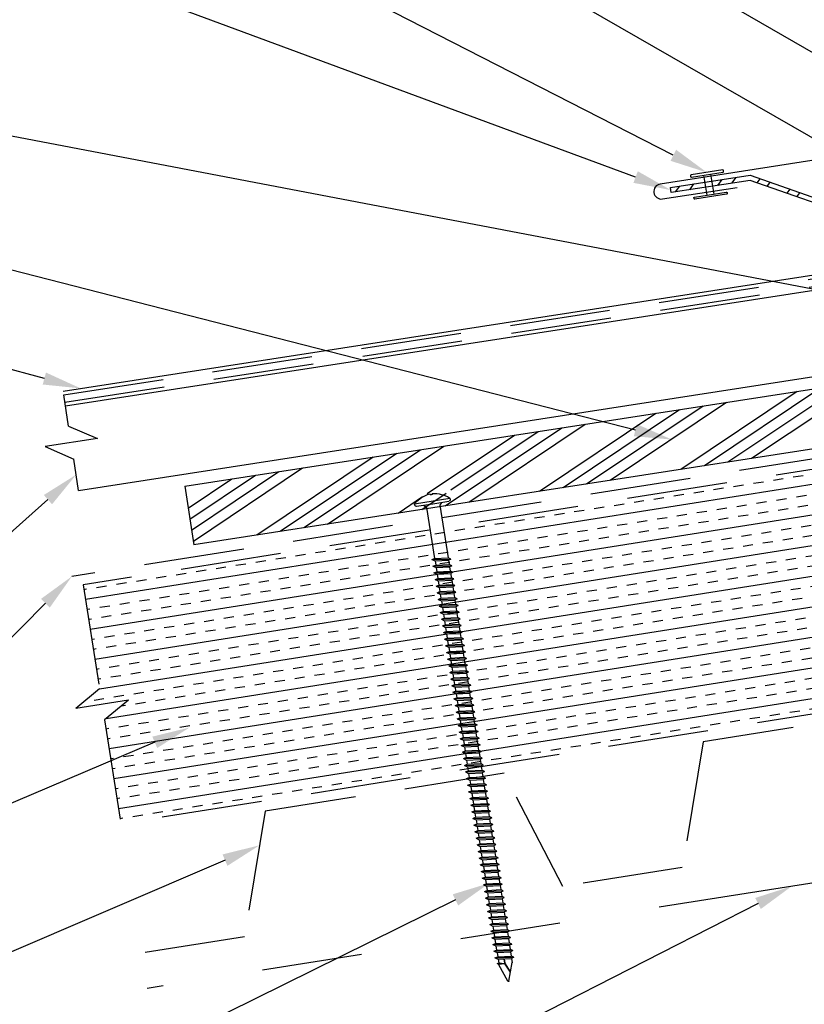
# Model space of a CAD drawing. Units: inches. Extents: x 12 to 23.2, y 0 to 9.
# Drawn here: x 15.1 to 17.1, y 3.5 to 6 of the extents above; entities that cross this region are included whole.
import ezdxf
from ezdxf import colors
from ezdxf.entities.mleader import LeaderData, LeaderLine
from ezdxf.math import Vec2, Vec3

# ---------------------------------------------------------------- set-up
doc = ezdxf.new("R2010")
doc.units = ezdxf.units.IN
doc.header["$MEASUREMENT"] = 0
doc.linetypes.add('HIDDEN', pattern=[0.375, 0.25, -0.125])
doc.linetypes.add('PHANTOM', pattern=[2.5, 1.25, -0.25, 0.25, -0.25, 0.25, -0.25])
for name, color, linetype in [('ACCESSORIES', 30, 'Continuous'), ('BOARDER', 6, 'Continuous'), ('FASTENER', 1, 'Continuous'), ('NOTBYMCELROY', 8, 'HIDDEN'), ('R-ANNO-LDRS', 3, 'Continuous'), ('SHEETING', 5, 'Continuous'), ('STEELLINE', 4, 'PHANTOM'), ('TRIM', 3, 'Continuous'), ('UPANEL', 234, 'Continuous')]:
    doc.layers.add(name, color=color, linetype=linetype)
doc.styles.get("Standard").update_dxf_attribs({"font": 'arial.ttf'})

# ---------------------------------------------------------------- blocks, each defined once
blk = doc.blocks.new('6  INCH FLAT DEKFAST')
at = {"layer": 'FASTENER', "linetype": 'Continuous'}
for p, q in [((2.182, 1.855), (2.184, 1.842)), ((2.627, 1.864), (2.183, 1.864)), ((2.389, 1.951), (2.389, 1.953)), ((2.421, 1.951), (2.421, 1.953)), ((2.628, 1.855), (2.626, 1.842)), ((2.405, 1.829), (2.2, 1.829)), ((2.295, 1.829), (2.32, 1.799)), ((2.32, 1.799), (2.32, 1.137)), ((2.61, 1.829), (2.405, 1.829)), ((2.405, 1.829), (2.405, 1.829)), ((2.405, 1.829), (2.405, 1.829)), ((2.515, 1.828), (2.487, 1.795)), ((2.487, 1.795), (2.487, 1.155)), ((2.523, 1.147), (2.291, 1.116)), ((2.291, 1.116), (2.32, 1.137)), ((2.291, 1.116), (2.32, 1.105)), ((2.487, 1.155), (2.32, 1.137)), ((2.487, 1.123), (2.32, 1.105)), ((2.32, 1.105), (2.32, 1.053)), ((2.523, 1.147), (2.487, 1.155)), ((2.523, 1.147), (2.487, 1.123)), ((2.487, 1.123), (2.487, 1.071)), ((2.523, 1.063), (2.291, 1.033)), ((2.291, 1.033), (2.32, 1.053)), ((2.291, 1.033), (2.32, 1.022)), ((2.523, 0.98), (2.291, 0.95)), ((2.487, 1.071), (2.32, 1.053)), ((2.487, 1.04), (2.32, 1.022)), ((2.32, 1.022), (2.32, 0.97)), ((2.487, 0.988), (2.32, 0.97)), ((2.523, 1.063), (2.487, 1.071)), ((2.523, 1.063), (2.487, 1.04)), ((2.487, 1.04), (2.487, 0.988)), ((2.523, 0.98), (2.487, 0.988)), ((2.523, 0.98), (2.487, 0.957)), ((2.291, 0.95), (2.32, 0.97)), ((2.291, 0.95), (2.32, 0.938)), ((2.523, 0.897), (2.291, 0.866)), ((2.291, 0.866), (2.32, 0.887)), ((2.291, 0.866), (2.32, 0.855)), ((2.487, 0.957), (2.32, 0.938)), ((2.32, 0.938), (2.32, 0.887)), ((2.487, 0.905), (2.32, 0.887)), ((2.487, 0.873), (2.32, 0.855)), ((2.32, 0.855), (2.32, 0.803)), ((2.487, 0.957), (2.487, 0.905)), ((2.523, 0.897), (2.487, 0.905)), ((2.523, 0.897), (2.487, 0.873)), ((2.487, 0.873), (2.487, 0.821)), ((2.523, 0.813), (2.291, 0.783)), ((2.291, 0.783), (2.32, 0.803)), ((2.291, 0.783), (2.32, 0.772)), ((2.487, 0.821), (2.32, 0.803)), ((2.487, 0.79), (2.32, 0.772)), ((2.32, 0.774), (2.32, 0.72)), ((2.487, 0.738), (2.32, 0.72)), ((2.523, 0.813), (2.487, 0.821)), ((2.523, 0.813), (2.487, 0.79)), ((2.487, 0.79), (2.487, 0.738)), ((2.523, 0.73), (2.487, 0.738)), ((2.523, 0.73), (2.291, 0.7)), ((2.291, 0.7), (2.32, 0.72)), ((2.291, 0.7), (2.32, 0.688)), ((2.523, 0.647), (2.291, 0.616)), ((2.291, 0.616), (2.32, 0.637)), ((2.291, 0.616), (2.32, 0.605)), ((2.487, 0.707), (2.32, 0.688)), ((2.32, 0.688), (2.32, 0.637)), ((2.487, 0.655), (2.32, 0.637)), ((2.487, 0.623), (2.32, 0.605)), ((2.523, 0.73), (2.487, 0.707)), ((2.487, 0.707), (2.487, 0.655)), ((2.523, 0.647), (2.487, 0.655)), ((2.523, 0.647), (2.487, 0.623)), ((2.487, 0.623), (2.487, 0.571)), ((2.523, 0.563), (2.291, 0.533)), ((2.291, 0.533), (2.32, 0.553)), ((2.291, 0.533), (2.32, 0.522)), ((2.32, 0.605), (2.32, 0.553)), ((2.487, 0.571), (2.32, 0.553)), ((2.487, 0.54), (2.32, 0.522)), ((2.32, 0.522), (2.32, 0.47)), ((2.523, 0.563), (2.487, 0.571)), ((2.523, 0.563), (2.487, 0.54)), ((2.487, 0.54), (2.487, 0.488)), ((2.523, 0.48), (2.291, 0.45)), ((2.291, 0.45), (2.32, 0.47)), ((2.291, 0.45), (2.32, 0.438)), ((2.523, 0.397), (2.291, 0.366)), ((2.291, 0.366), (2.32, 0.387)), ((2.487, 0.488), (2.32, 0.47)), ((2.487, 0.457), (2.32, 0.438)), ((2.32, 0.438), (2.32, 0.387)), ((2.487, 0.405), (2.32, 0.387)), ((2.487, 0.373), (2.32, 0.355)), ((2.523, 0.48), (2.487, 0.488)), ((2.523, 0.48), (2.487, 0.457)), ((2.487, 0.457), (2.487, 0.405)), ((2.523, 0.397), (2.487, 0.405)), ((2.523, 0.397), (2.487, 0.373)), ((2.487, 0.373), (2.487, 0.321)), ((2.291, 0.366), (2.32, 0.355)), ((2.523, 0.313), (2.291, 0.283)), ((2.291, 0.283), (2.32, 0.303)), ((2.291, 0.283), (2.32, 0.272)), ((2.32, 0.355), (2.32, 0.303)), ((2.487, 0.321), (2.32, 0.303)), ((2.487, 0.29), (2.32, 0.272)), ((2.32, 0.272), (2.32, 0.22)), ((2.523, 0.313), (2.487, 0.321)), ((2.523, 0.313), (2.487, 0.29)), ((2.487, 0.29), (2.487, 0.238)), ((2.523, 0.23), (2.291, 0.2)), ((2.291, 0.2), (2.32, 0.22)), ((2.291, 0.2), (2.32, 0.188)), ((2.523, 0.147), (2.291, 0.116)), ((2.291, 0.116), (2.32, 0.137)), ((2.487, 0.238), (2.32, 0.22)), ((2.487, 0.207), (2.32, 0.188)), ((2.32, 0.188), (2.32, 0.137)), ((2.487, 0.155), (2.32, 0.137)), ((2.487, 0.123), (2.32, 0.105)), ((2.523, 0.23), (2.487, 0.238)), ((2.523, 0.23), (2.487, 0.207)), ((2.487, 0.207), (2.487, 0.155)), ((2.523, 0.147), (2.487, 0.155)), ((2.523, 0.147), (2.487, 0.123)), ((2.487, 0.123), (2.487, 0.071)), ((2.291, 0.116), (2.32, 0.105)), ((2.523, 0.063), (2.291, 0.033)), ((2.291, 0.033), (2.32, 0.053)), ((2.291, 0.033), (2.32, 0.022)), ((2.32, 0.105), (2.32, 0.053)), ((2.487, 0.071), (2.32, 0.053)), ((2.487, 0.04), (2.32, 0.022)), ((2.32, 0.022), (2.32, -0.03)), ((2.523, 0.063), (2.487, 0.071)), ((2.523, 0.063), (2.487, 0.04)), ((2.487, 0.04), (2.487, -0.012)), ((2.523, -0.02), (2.291, -0.05)), ((2.291, -0.05), (2.32, -0.03)), ((2.291, -0.05), (2.32, -0.062)), ((2.523, -0.103), (2.291, -0.134)), ((2.291, -0.134), (2.32, -0.113)), ((2.487, -0.012), (2.32, -0.03)), ((2.487, -0.043), (2.32, -0.062)), ((2.32, -0.062), (2.32, -0.113)), ((2.487, -0.095), (2.32, -0.113)), ((2.523, -0.02), (2.487, -0.012)), ((2.523, -0.02), (2.487, -0.043)), ((2.487, -0.043), (2.487, -0.095)), ((2.523, -0.103), (2.487, -0.095)), ((2.523, -0.103), (2.487, -0.127)), ((2.291, -0.134), (2.32, -0.145)), ((2.523, -0.187), (2.291, -0.217)), ((2.291, -0.217), (2.32, -0.197)), ((2.291, -0.217), (2.32, -0.228)), ((2.487, -0.127), (2.32, -0.145)), ((2.32, -0.145), (2.32, -0.18)), ((2.32, -0.145), (2.32, -0.197)), ((2.487, -0.179), (2.32, -0.197)), ((2.487, -0.21), (2.32, -0.228)), ((2.32, -0.228), (2.32, -0.28)), ((2.487, -0.127), (2.487, -0.16)), ((2.487, -0.127), (2.487, -0.179)), ((2.523, -0.187), (2.487, -0.179)), ((2.523, -0.187), (2.487, -0.21)), ((2.487, -0.21), (2.487, -0.262)), ((2.523, -0.27), (2.291, -0.3)), ((2.291, -0.3), (2.32, -0.28)), ((2.291, -0.3), (2.32, -0.312)), ((2.523, -0.353), (2.291, -0.384)), ((2.291, -0.384), (2.32, -0.363)), ((2.487, -0.262), (2.32, -0.28)), ((2.487, -0.293), (2.32, -0.312)), ((2.32, -0.309), (2.32, -0.363)), ((2.487, -0.345), (2.32, -0.363)), ((2.523, -0.27), (2.487, -0.262)), ((2.523, -0.27), (2.487, -0.293)), ((2.487, -0.293), (2.487, -0.345)), ((2.523, -0.353), (2.487, -0.345)), ((2.523, -0.353), (2.487, -0.377)), ((2.291, -0.384), (2.32, -0.395)), ((2.523, -0.437), (2.291, -0.467)), ((2.291, -0.467), (2.32, -0.447)), ((2.291, -0.467), (2.32, -0.478)), ((2.487, -0.377), (2.32, -0.395)), ((2.32, -0.393), (2.32, -0.447)), ((2.487, -0.429), (2.32, -0.447)), ((2.487, -0.46), (2.32, -0.478)), ((2.32, -0.478), (2.32, -0.53)), ((2.487, -0.377), (2.487, -0.429)), ((2.523, -0.437), (2.487, -0.429)), ((2.523, -0.437), (2.487, -0.46)), ((2.487, -0.46), (2.487, -0.512)), ((2.523, -0.52), (2.291, -0.55)), ((2.291, -0.55), (2.32, -0.53)), ((2.291, -0.55), (2.32, -0.562)), ((2.523, -0.603), (2.291, -0.634)), ((2.487, -0.512), (2.32, -0.53)), ((2.487, -0.543), (2.32, -0.562)), ((2.32, -0.562), (2.32, -0.613)), ((2.487, -0.595), (2.32, -0.613)), ((2.523, -0.52), (2.487, -0.512)), ((2.523, -0.52), (2.487, -0.543)), ((2.487, -0.543), (2.487, -0.595)), ((2.523, -0.603), (2.487, -0.595)), ((2.523, -0.603), (2.487, -0.627)), ((2.291, -0.634), (2.32, -0.613)), ((2.291, -0.634), (2.32, -0.645)), ((2.523, -0.687), (2.291, -0.717)), ((2.291, -0.717), (2.32, -0.697)), ((2.291, -0.717), (2.32, -0.728)), ((2.487, -0.627), (2.32, -0.645)), ((2.32, -0.645), (2.32, -0.697)), ((2.487, -0.679), (2.32, -0.697)), ((2.487, -0.71), (2.32, -0.728)), ((2.32, -0.728), (2.32, -0.78)), ((2.487, -0.627), (2.487, -0.679)), ((2.523, -0.687), (2.487, -0.679)), ((2.523, -0.687), (2.487, -0.71)), ((2.487, -0.71), (2.487, -0.762)), ((2.523, -0.77), (2.291, -0.8)), ((2.291, -0.8), (2.32, -0.78)), ((2.291, -0.8), (2.32, -0.812)), ((2.523, -0.853), (2.291, -0.884)), ((2.487, -0.762), (2.32, -0.78)), ((2.487, -0.793), (2.32, -0.812)), ((2.32, -0.812), (2.32, -0.863)), ((2.487, -0.845), (2.32, -0.863)), ((2.523, -0.77), (2.487, -0.762)), ((2.523, -0.77), (2.487, -0.793)), ((2.487, -0.793), (2.487, -0.845)), ((2.523, -0.853), (2.487, -0.845)), ((2.523, -0.853), (2.487, -0.877)), ((2.291, -0.884), (2.32, -0.863)), ((2.291, -0.884), (2.32, -0.895)), ((2.523, -0.937), (2.291, -0.967)), ((2.291, -0.967), (2.32, -0.947)), ((2.291, -0.967), (2.32, -0.978)), ((2.487, -0.877), (2.32, -0.895)), ((2.32, -0.895), (2.32, -0.947)), ((2.487, -0.929), (2.32, -0.947)), ((2.487, -0.96), (2.32, -0.978)), ((2.487, -0.877), (2.487, -0.929)), ((2.523, -0.937), (2.487, -0.929)), ((2.523, -0.937), (2.487, -0.96)), ((2.487, -0.96), (2.487, -1.012)), ((2.523, -1.02), (2.291, -1.05)), ((2.291, -1.05), (2.32, -1.03)), ((2.291, -1.05), (2.32, -1.062)), ((2.32, -0.978), (2.32, -1.03)), ((2.487, -1.012), (2.32, -1.03)), ((2.487, -1.043), (2.32, -1.062)), ((2.32, -1.062), (2.32, -1.113)), ((2.487, -1.095), (2.32, -1.113)), ((2.523, -1.02), (2.487, -1.012)), ((2.523, -1.02), (2.487, -1.043)), ((2.487, -1.043), (2.487, -1.095)), ((2.523, -1.103), (2.487, -1.095)), ((2.523, -1.103), (2.291, -1.134)), ((2.291, -1.134), (2.32, -1.113)), ((2.291, -1.134), (2.32, -1.145)), ((2.523, -1.187), (2.291, -1.217)), ((2.291, -1.217), (2.32, -1.197)), ((2.291, -1.217), (2.32, -1.228)), ((2.487, -1.127), (2.32, -1.145)), ((2.32, -1.145), (2.32, -1.197)), ((2.487, -1.179), (2.32, -1.197)), ((2.487, -1.21), (2.32, -1.228)), ((2.523, -1.103), (2.487, -1.127)), ((2.487, -1.127), (2.487, -1.179)), ((2.523, -1.187), (2.487, -1.179)), ((2.523, -1.187), (2.487, -1.21)), ((2.487, -1.21), (2.487, -1.262)), ((2.523, -1.27), (2.291, -1.3)), ((2.291, -1.3), (2.32, -1.28)), ((2.291, -1.3), (2.32, -1.312)), ((2.32, -1.228), (2.32, -1.28)), ((2.487, -1.262), (2.32, -1.28)), ((2.487, -1.293), (2.32, -1.312)), ((2.32, -1.309), (2.32, -1.363)), ((2.523, -1.27), (2.487, -1.262)), ((2.523, -1.27), (2.487, -1.293)), ((2.487, -1.293), (2.487, -1.345)), ((2.523, -1.353), (2.291, -1.384)), ((2.291, -1.384), (2.32, -1.363)), ((2.291, -1.384), (2.32, -1.395)), ((2.523, -1.437), (2.291, -1.467)), ((2.291, -1.467), (2.32, -1.447)), ((2.487, -1.345), (2.32, -1.363)), ((2.487, -1.377), (2.32, -1.395)), ((2.32, -1.395), (2.32, -1.447)), ((2.487, -1.429), (2.32, -1.447)), ((2.487, -1.46), (2.32, -1.478)), ((2.523, -1.353), (2.487, -1.345)), ((2.523, -1.353), (2.487, -1.377)), ((2.487, -1.377), (2.487, -1.429)), ((2.523, -1.437), (2.487, -1.429)), ((2.523, -1.437), (2.487, -1.46)), ((2.487, -1.46), (2.487, -1.512)), ((2.291, -1.467), (2.32, -1.478)), ((2.523, -1.52), (2.291, -1.55)), ((2.291, -1.55), (2.32, -1.53)), ((2.291, -1.55), (2.32, -1.562)), ((2.32, -1.478), (2.32, -1.53)), ((2.487, -1.512), (2.32, -1.53)), ((2.487, -1.543), (2.32, -1.562)), ((2.32, -1.562), (2.32, -1.613)), ((2.523, -1.52), (2.487, -1.512)), ((2.523, -1.52), (2.487, -1.543)), ((2.487, -1.543), (2.487, -1.595)), ((2.523, -1.603), (2.291, -1.634)), ((2.291, -1.634), (2.32, -1.613)), ((2.291, -1.634), (2.32, -1.645)), ((2.523, -1.687), (2.291, -1.717)), ((2.291, -1.717), (2.32, -1.697)), ((2.487, -1.595), (2.32, -1.613)), ((2.487, -1.627), (2.32, -1.645)), ((2.32, -1.645), (2.32, -1.697)), ((2.487, -1.679), (2.32, -1.697)), ((2.523, -1.603), (2.487, -1.595)), ((2.523, -1.603), (2.487, -1.627)), ((2.487, -1.627), (2.487, -1.679)), ((2.523, -1.687), (2.487, -1.679)), ((2.523, -1.687), (2.487, -1.71)), ((2.291, -1.717), (2.32, -1.728)), ((2.523, -1.77), (2.291, -1.8)), ((2.291, -1.8), (2.32, -1.78)), ((2.291, -1.8), (2.32, -1.812)), ((2.487, -1.71), (2.32, -1.728)), ((2.32, -1.728), (2.32, -1.78)), ((2.487, -1.762), (2.32, -1.78)), ((2.487, -1.793), (2.32, -1.812)), ((2.32, -1.812), (2.32, -1.863)), ((2.487, -1.71), (2.487, -1.762)), ((2.523, -1.77), (2.487, -1.762)), ((2.523, -1.77), (2.487, -1.793)), ((2.487, -1.793), (2.487, -1.845)), ((2.523, -1.853), (2.291, -1.884)), ((2.291, -1.884), (2.32, -1.863)), ((2.291, -1.884), (2.32, -1.895)), ((2.523, -1.937), (2.291, -1.967)), ((2.291, -1.967), (2.32, -1.947)), ((2.487, -1.845), (2.32, -1.863)), ((2.487, -1.877), (2.32, -1.895)), ((2.32, -1.895), (2.32, -1.947)), ((2.487, -1.929), (2.32, -1.947)), ((2.523, -1.853), (2.487, -1.845)), ((2.523, -1.853), (2.487, -1.877)), ((2.487, -1.877), (2.487, -1.929)), ((2.523, -1.937), (2.487, -1.929)), ((2.523, -1.937), (2.487, -1.96)), ((2.291, -1.967), (2.32, -1.978)), ((2.523, -2.02), (2.291, -2.05)), ((2.291, -2.05), (2.32, -2.03)), ((2.291, -2.05), (2.32, -2.062)), ((2.487, -1.96), (2.32, -1.978)), ((2.32, -1.978), (2.32, -2.03)), ((2.487, -2.012), (2.32, -2.03)), ((2.487, -2.043), (2.32, -2.062)), ((2.32, -2.062), (2.32, -2.113)), ((2.487, -1.96), (2.487, -2.012)), ((2.523, -2.02), (2.487, -2.012)), ((2.523, -2.02), (2.487, -2.043)), ((2.487, -2.043), (2.487, -2.095)), ((2.523, -2.103), (2.291, -2.134)), ((2.291, -2.134), (2.32, -2.113)), ((2.291, -2.134), (2.32, -2.145)), ((2.523, -2.187), (2.291, -2.217)), ((2.291, -2.217), (2.32, -2.197)), ((2.487, -2.095), (2.32, -2.113)), ((2.487, -2.127), (2.32, -2.145)), ((2.32, -2.145), (2.32, -2.197)), ((2.487, -2.179), (2.32, -2.197)), ((2.523, -2.103), (2.487, -2.095)), ((2.523, -2.103), (2.487, -2.127)), ((2.487, -2.127), (2.487, -2.179)), ((2.523, -2.187), (2.487, -2.179)), ((2.523, -2.187), (2.487, -2.21)), ((2.291, -2.217), (2.32, -2.228)), ((2.523, -2.27), (2.291, -2.3)), ((2.291, -2.3), (2.32, -2.28)), ((2.291, -2.3), (2.32, -2.312)), ((2.487, -2.21), (2.32, -2.228)), ((2.32, -2.226), (2.32, -2.28)), ((2.487, -2.262), (2.32, -2.28)), ((2.487, -2.293), (2.32, -2.312)), ((2.32, -2.309), (2.32, -2.363)), ((2.487, -2.21), (2.487, -2.262)), ((2.523, -2.27), (2.487, -2.262)), ((2.523, -2.27), (2.487, -2.293)), ((2.487, -2.293), (2.487, -2.345)), ((2.523, -2.353), (2.291, -2.384)), ((2.291, -2.384), (2.32, -2.363)), ((2.291, -2.384), (2.32, -2.395)), ((2.523, -2.437), (2.291, -2.467)), ((2.487, -2.345), (2.32, -2.363)), ((2.487, -2.377), (2.32, -2.395)), ((2.32, -2.395), (2.32, -2.447)), ((2.487, -2.429), (2.32, -2.447)), ((2.523, -2.353), (2.487, -2.345)), ((2.523, -2.353), (2.487, -2.377)), ((2.487, -2.377), (2.487, -2.429)), ((2.523, -2.437), (2.487, -2.429)), ((2.523, -2.437), (2.487, -2.46)), ((2.291, -2.467), (2.32, -2.447)), ((2.291, -2.467), (2.32, -2.478)), ((2.523, -2.52), (2.291, -2.55)), ((2.291, -2.55), (2.32, -2.53)), ((2.291, -2.55), (2.32, -2.562)), ((2.487, -2.46), (2.32, -2.478)), ((2.32, -2.478), (2.32, -2.53)), ((2.487, -2.512), (2.32, -2.53)), ((2.487, -2.543), (2.32, -2.562)), ((2.32, -2.562), (2.32, -2.613)), ((2.487, -2.46), (2.487, -2.512)), ((2.523, -2.52), (2.487, -2.512)), ((2.523, -2.52), (2.487, -2.543)), ((2.487, -2.543), (2.487, -2.595)), ((2.523, -2.603), (2.291, -2.634)), ((2.291, -2.634), (2.32, -2.613)), ((2.291, -2.634), (2.32, -2.645)), ((2.487, -2.595), (2.32, -2.613)), ((2.487, -2.627), (2.32, -2.645)), ((2.32, -2.645), (2.32, -2.697)), ((2.487, -2.679), (2.32, -2.697)), ((2.523, -2.603), (2.487, -2.595)), ((2.523, -2.603), (2.487, -2.627)), ((2.487, -2.627), (2.487, -2.679)), ((2.523, -2.687), (2.487, -2.679)), ((2.523, -2.687), (2.291, -2.717)), ((2.291, -2.717), (2.32, -2.697)), ((2.291, -2.717), (2.32, -2.728)), ((2.523, -2.77), (2.291, -2.8)), ((2.291, -2.8), (2.32, -2.78)), ((2.291, -2.8), (2.32, -2.812)), ((2.487, -2.71), (2.32, -2.728)), ((2.32, -2.728), (2.32, -2.78)), ((2.487, -2.762), (2.32, -2.78)), ((2.487, -2.793), (2.32, -2.812)), ((2.523, -2.687), (2.487, -2.71)), ((2.487, -2.71), (2.487, -2.762)), ((2.523, -2.77), (2.487, -2.762)), ((2.523, -2.77), (2.487, -2.793)), ((2.487, -2.793), (2.487, -2.845)), ((2.523, -2.853), (2.291, -2.884)), ((2.291, -2.884), (2.32, -2.863)), ((2.291, -2.884), (2.32, -2.895)), ((2.32, -2.812), (2.32, -2.863)), ((2.487, -2.845), (2.32, -2.863)), ((2.487, -2.877), (2.32, -2.895)), ((2.32, -2.895), (2.32, -2.947)), ((2.487, -2.929), (2.32, -2.947)), ((2.523, -2.853), (2.487, -2.845)), ((2.523, -2.853), (2.487, -2.877)), ((2.487, -2.877), (2.487, -2.929)), ((2.523, -2.937), (2.487, -2.929)), ((2.523, -2.937), (2.291, -2.967)), ((2.291, -2.967), (2.32, -2.947)), ((2.291, -2.967), (2.32, -2.978)), ((2.523, -3.02), (2.291, -3.05)), ((2.291, -3.05), (2.32, -3.03)), ((2.291, -3.05), (2.32, -3.062)), ((2.487, -2.96), (2.32, -2.978)), ((2.32, -2.978), (2.32, -3.03)), ((2.487, -3.012), (2.32, -3.03)), ((2.487, -3.043), (2.32, -3.062)), ((2.523, -2.937), (2.487, -2.96)), ((2.487, -2.96), (2.487, -3.012)), ((2.523, -3.02), (2.487, -3.012)), ((2.523, -3.02), (2.487, -3.043)), ((2.487, -3.043), (2.487, -3.095)), ((2.523, -3.103), (2.291, -3.134)), ((2.291, -3.134), (2.32, -3.113)), ((2.291, -3.134), (2.32, -3.145)), ((2.32, -3.062), (2.32, -3.113)), ((2.487, -3.095), (2.32, -3.113)), ((2.487, -3.127), (2.32, -3.145)), ((2.32, -3.145), (2.32, -3.197)), ((2.523, -3.103), (2.487, -3.095)), ((2.523, -3.103), (2.487, -3.127)), ((2.487, -3.127), (2.487, -3.179)), ((2.523, -3.187), (2.291, -3.217)), ((2.291, -3.217), (2.32, -3.197)), ((2.291, -3.217), (2.32, -3.228)), ((2.523, -3.27), (2.291, -3.3)), ((2.291, -3.3), (2.32, -3.28)), ((2.487, -3.179), (2.32, -3.197)), ((2.487, -3.21), (2.32, -3.228)), ((2.32, -3.228), (2.32, -3.28)), ((2.487, -3.262), (2.32, -3.28)), ((2.487, -3.293), (2.32, -3.312)), ((2.523, -3.187), (2.487, -3.179)), ((2.523, -3.187), (2.487, -3.21)), ((2.487, -3.21), (2.487, -3.262)), ((2.523, -3.27), (2.487, -3.262)), ((2.523, -3.27), (2.487, -3.293)), ((2.487, -3.293), (2.487, -3.345)), ((2.291, -3.3), (2.32, -3.312)), ((2.523, -3.353), (2.291, -3.384)), ((2.291, -3.384), (2.32, -3.363)), ((2.291, -3.384), (2.32, -3.395)), ((2.32, -3.312), (2.32, -3.363)), ((2.487, -3.345), (2.32, -3.363)), ((2.487, -3.377), (2.32, -3.395)), ((2.32, -3.395), (2.32, -3.447)), ((2.523, -3.353), (2.487, -3.345)), ((2.523, -3.353), (2.487, -3.377)), ((2.487, -3.377), (2.487, -3.429)), ((2.523, -3.437), (2.291, -3.467)), ((2.291, -3.467), (2.32, -3.447)), ((2.291, -3.467), (2.32, -3.478)), ((2.523, -3.52), (2.291, -3.55)), ((2.291, -3.55), (2.32, -3.53)), ((2.487, -3.429), (2.32, -3.447)), ((2.487, -3.46), (2.32, -3.478)), ((2.32, -3.478), (2.32, -3.53)), ((2.487, -3.512), (2.32, -3.53)), ((2.523, -3.437), (2.487, -3.429)), ((2.523, -3.437), (2.487, -3.46)), ((2.487, -3.46), (2.487, -3.512)), ((2.523, -3.52), (2.487, -3.512)), ((2.523, -3.52), (2.487, -3.543)), ((2.291, -3.55), (2.32, -3.562)), ((2.523, -3.603), (2.291, -3.634)), ((2.291, -3.634), (2.32, -3.613)), ((2.291, -3.634), (2.32, -3.645)), ((2.487, -3.543), (2.32, -3.562)), ((2.32, -3.562), (2.32, -3.613)), ((2.487, -3.595), (2.32, -3.613)), ((2.487, -3.627), (2.32, -3.645)), ((2.32, -3.645), (2.32, -3.697)), ((2.487, -3.543), (2.487, -3.595)), ((2.523, -3.603), (2.487, -3.595)), ((2.523, -3.603), (2.487, -3.627)), ((2.487, -3.627), (2.487, -3.679)), ((2.523, -3.687), (2.291, -3.717)), ((2.291, -3.717), (2.32, -3.697)), ((2.291, -3.717), (2.32, -3.728)), ((2.523, -3.77), (2.291, -3.8)), ((2.291, -3.8), (2.32, -3.78)), ((2.487, -3.679), (2.32, -3.697)), ((2.487, -3.71), (2.32, -3.728)), ((2.32, -3.728), (2.32, -3.78)), ((2.487, -3.762), (2.32, -3.78)), ((2.523, -3.687), (2.487, -3.679)), ((2.523, -3.687), (2.487, -3.71)), ((2.487, -3.71), (2.487, -3.762)), ((2.523, -3.77), (2.487, -3.762)), ((2.523, -3.77), (2.487, -3.793)), ((2.291, -3.8), (2.32, -3.812)), ((2.523, -3.853), (2.291, -3.884)), ((2.291, -3.884), (2.32, -3.863)), ((2.291, -3.884), (2.32, -3.895)), ((2.487, -3.793), (2.32, -3.812)), ((2.32, -3.812), (2.32, -3.863)), ((2.487, -3.845), (2.32, -3.863)), ((2.487, -3.877), (2.32, -3.895)), ((2.32, -3.895), (2.32, -3.947)), ((2.413, -3.885), (2.413, -3.935)), ((2.417, -3.885), (2.417, -3.936)), ((2.487, -3.793), (2.487, -3.845)), ((2.523, -3.853), (2.487, -3.845)), ((2.523, -3.853), (2.487, -3.877)), ((2.487, -3.877), (2.487, -3.924)), ((2.396, -4.166), (2.32, -3.946)), ((2.358, -4.055), (2.413, -3.935)), ((2.36, -4.06), (2.417, -3.936)), ((2.411, -4.166), (2.487, -3.946)), ((2.487, -3.924), (2.415, -3.941)), ((2.506, -3.929), (2.415, -3.941)), ((2.487, -3.941), (2.415, -3.941)), ((2.506, -3.929), (2.487, -3.924)), ((2.506, -3.929), (2.487, -3.941)), ((2.487, -3.941), (2.487, -3.946))]:
    blk.add_line(p, q, dxfattribs=at)
for centre, radius, start, end in [((2.426, 1.582), 0.374, 95.7962, 129.6639), ((2.389, 1.953), 0.000779, 0, 95.7962), ((2.421, 1.953), 0.000779, 84.2038, 180), ((2.384, 1.582), 0.374, 50.3361, 84.2038), ((2.198, 1.858), 0.0156, 129.6639, 188.2593), ((2.2, 1.844), 0.0156, 188.2593, 270), ((2.397, 1.951), 0.00781, 180, 255.302), ((2.405, 1.981), 0.0386, 255.302, 284.698), ((2.413, 1.951), 0.00781, 284.698, 0), ((2.61, 1.844), 0.0156, 270, 351.7407), ((2.612, 1.858), 0.0156, 351.7407, 50.3361), ((2.487, -3.946), 0.000779, 340.9025, 0), ((2.404, -4.164), 0.00781, 195, 345)]:
    blk.add_arc(centre, radius, start, end, dxfattribs=at)

msp = doc.modelspace()

# ---------------------------------------------------------------- hatches: boundary and pattern name
at = {"layer": 'ACCESSORIES'}
h = msp.add_hatch(dxfattribs=at)
h.set_pattern_fill('ANSI32', color=256, scale=0.200679, angle=8.8)
h.set_pattern_definition([(53.8, (-46.275194, -4.6608), (-0.06072741, 0.044445744), []), (53.8, (-46.24014, -4.65537), (-0.06072741, 0.044445744), [])])
h.paths.add_polyline_path([(17.6853, 5.5484), (17.2289, 5.4777), (16.9523, 5.5745), (16.754, 5.5438), (16.7559, 5.5314), (16.9521, 5.5618), (17.2286, 5.465), (17.6872, 5.536)])
at = {"layer": 'NOTBYMCELROY'}
h = msp.add_hatch(dxfattribs=at)
h.set_pattern_fill('INSUL', color=256, scale=0.200679, angle=9, style=0)
h.set_pattern_definition([(9, (11.68959, 1.20483), (-0.0117724, 0.074328), []), (9, (11.68566, 1.2296), (-0.0117724, 0.074328), [0.02508484, -0.02508484]), (9, (11.68174, 1.25438), (-0.0117724, 0.074328), [0.02508484, -0.02508484])])
h.paths.add_polyline_path([(17.3583, 4.273), (17.2642, 4.8676), (15.2917, 4.5552), (15.3327, 4.2966), (15.2734, 4.2476), (15.4042, 4.2683), (15.3449, 4.2192), (15.3859, 3.9606)])
at = {"layer": 'UPANEL'}
h = msp.add_hatch(dxfattribs=at)
h.set_pattern_fill('ANSI34', color=256, scale=0.200679, angle=-11.2)
h.set_pattern_definition([(33.8, (-70.3076, 14.10124), (-0.08372752, 0.12507067), []), (33.8, (-70.2728, 14.09435), (-0.08372752, 0.12507067), []), (33.8, (-70.238, 14.08746), (-0.08372752, 0.12507067), []), (33.8, (-70.2032, 14.08057), (-0.08372752, 0.12507067), [])])
h.paths.add_polyline_path([(15.5448, 4.8009), (15.5674, 4.6552), (17.9472, 5.0236), (17.9246, 5.1693)])
h.paths.add_polyline_path([(16.1087, 4.7764), (16.1096, 4.7705), (16.1165, 4.7716), (16.2054, 4.7853), (16.2123, 4.7864), (16.2114, 4.7923)], flags=16)
h.paths.add_polyline_path([(17.5271, 4.9892), (17.534, 4.9902, 0.266729), (17.5373, 4.9928), (17.5401, 5.0001, -0.266729), (17.5477, 5.0062), (17.5406, 5.0051), (17.5395, 5.0123), (17.5473, 5.0135), (17.5429, 5.042, -0.152399), (17.55, 5.0455), (17.591, 5.0518, -0.152399), (17.5988, 5.0506), (17.6032, 5.0222), (17.611, 5.0234), (17.6121, 5.0162), (17.605, 5.0151, -0.266729), (17.6141, 5.0116), (17.619, 5.0055, 0.266729), (17.6229, 5.004), (17.6298, 5.0051), (17.6307, 4.9991), (17.6238, 4.998), (17.6184, 4.9972), (17.6216, 4.9762), (17.5968, 4.9724), (17.5976, 4.9674), (17.6028, 4.9654), (17.5984, 4.9619), (17.5996, 4.9542), (17.6048, 4.9522), (17.6005, 4.9487), (17.6017, 4.941), (17.6069, 4.939), (17.6025, 4.9355), (17.6037, 4.9278), (17.6089, 4.9258), (17.6046, 4.9223), (17.6058, 4.9146), (17.611, 4.9125), (17.6066, 4.9091), (17.6078, 4.9013), (17.613, 4.8993), (17.6087, 4.8958), (17.6099, 4.8881), (17.615, 4.8861), (17.6107, 4.8826), (17.6119, 4.8749), (17.6171, 4.8729), (17.6128, 4.8694), (17.6118, 4.8598), (17.6157, 4.8583), (17.6113, 4.8548), (17.6104, 4.8455), (17.6137, 4.8442), (17.6099, 4.8411), (17.6088, 4.8298), (17.6104, 4.8292), (17.6086, 4.8277), (17.6076, 4.8179), (17.6089, 4.8174), (17.6075, 4.8162), (17.6071, 4.8123), (17.6023, 4.8233), (17.6007, 4.8239), (17.6017, 4.8248), (17.594, 4.8426), (17.5899, 4.8442), (17.5924, 4.8463), (17.5896, 4.8529), (17.5844, 4.8549), (17.5876, 4.8575), (17.5864, 4.8653), (17.5812, 4.8673), (17.5855, 4.8708), (17.5843, 4.8785), (17.5792, 4.8805), (17.5835, 4.884), (17.5823, 4.8918), (17.5771, 4.8938), (17.5814, 4.8972), (17.5802, 4.905), (17.5751, 4.907), (17.5794, 4.9105), (17.5782, 4.9182), (17.573, 4.9202), (17.5773, 4.9237), (17.5762, 4.9314), (17.571, 4.9334), (17.5753, 4.9369), (17.5741, 4.9446), (17.5689, 4.9466), (17.5733, 4.9501), (17.5721, 4.9579), (17.5669, 4.9599), (17.5712, 4.9634), (17.5704, 4.9683), (17.5436, 4.9641), (17.5404, 4.9851), (17.5349, 4.9843), (17.5281, 4.9832)], flags=16)
h.paths.add_polyline_path([(17.7335, 5.1101), (17.7435, 5.0455, -0.215368), (17.755, 5.0509, -0.114658), (17.7623, 5.0934, -0.756372), (17.7666, 5.0929), (17.7643, 5.1082), (17.7497, 5.1041), (17.7637, 5.1117), (17.7624, 5.1199)], flags=16)

# ---------------------------------------------------------------- linework, layer by layer
at = {"layer": 'ACCESSORIES'}
msp.add_lwpolyline([(17.2286, 5.465), (16.9521, 5.5618), (16.7559, 5.5314), (16.754, 5.5438), (16.9523, 5.5745), (17.2289, 5.4777), (17.6853, 5.5484), (17.6872, 5.536)], close=True, dxfattribs=at)
at = {"layer": 'BOARDER'}
for p, q in [((15.2421, 5.0374), (17.8822, 5.4461)), ((15.2478, 5.0004), (17.8879, 5.4091))]:
    msp.add_line(p, q, dxfattribs=at)
at = {"layer": 'FASTENER'}
for p, q in [((16.8448, 5.5253), (16.837, 5.5747)), ((16.8536, 5.5773), (16.8614, 5.5279))]:
    msp.add_line(p, q, dxfattribs=at)
at = {"layer": 'FASTENER', "linetype": 'Continuous'}
for points in [[(16.8859, 5.5863, 0.418246), (16.8838, 5.5877), (16.805, 5.5752, 0.418246), (16.8035, 5.5732), (16.8038, 5.5712, 0.414214), (16.8059, 5.5698), (16.8847, 5.5823, 0.414214), (16.8862, 5.5843)], [(16.8949, 5.5294, -0.418246), (16.8934, 5.5273), (16.8146, 5.5149, -0.418246), (16.8125, 5.5163), (16.8122, 5.5183, -0.414214), (16.8137, 5.5203), (16.8925, 5.5328, -0.414214), (16.8946, 5.5314)]]:
    msp.add_lwpolyline(points, format="xyb", close=True, dxfattribs=at)
at = {"layer": 'NOTBYMCELROY'}
for p, q in [((18.284, 5.0546), (15.2635, 4.5762)), ((17.2642, 4.8676), (15.2917, 4.5552)), ((15.2917, 4.5552), (15.3327, 4.2966)), ((17.9579, 4.368), (15.3859, 3.9606)), ((15.3327, 4.2966), (15.2734, 4.2476)), ((15.4042, 4.2683), (15.2734, 4.2476)), ((15.4042, 4.2683), (15.3449, 4.2192)), ((15.3449, 4.2192), (15.3859, 3.9606))]:
    msp.add_line(p, q, dxfattribs=at)
msp.add_lwpolyline([(17.8734, 4.0244), (17.5761, 3.9773), (17.4299, 4.2589), (16.8353, 4.1648), (16.7832, 3.8518), (16.4859, 3.8047), (16.3397, 4.0863), (15.7451, 3.9921), (15.6931, 3.6791), (15.4369, 3.6385)], dxfattribs=at)
at = {"layer": 'SHEETING', "linetype": 'HIDDEN'}
for p, q in [((15.2435, 5.0283), (17.8836, 5.437)), ((15.2464, 5.0095), (17.8865, 5.4182))]:
    msp.add_line(p, q, dxfattribs=at)
at = {"layer": 'SHEETING'}
for p, q in [((15.2803, 4.7903), (17.9204, 5.199)), ((15.2556, 4.9501), (15.2435, 5.0283)), ((15.2556, 4.9501), (15.3271, 4.9194)), ((15.3271, 4.9194), (15.1967, 4.8992)), ((15.1967, 4.8992), (15.2682, 4.8684)), ((15.2803, 4.7903), (15.2682, 4.8684))]:
    msp.add_line(p, q, dxfattribs=at)
at = {"layer": 'STEELLINE'}
msp.add_line((17.9603, 3.9483), (15.4508, 3.5508), dxfattribs=at)
at = {"layer": 'TRIM'}
for p, q in [((18.3167, 5.7985), (16.7283, 5.5526)), ((16.734, 5.5156), (16.9199, 5.5443))]:
    msp.add_line(p, q, dxfattribs=at)
msp.add_arc((16.7311, 5.5341), 0.0187, 98.8, 278.8, dxfattribs=at)
at = {"layer": 'UPANEL'}
for p, q in [((15.5448, 4.8009), (17.9246, 5.1693)), ((17.9472, 5.0236), (15.5674, 4.6552)), ((15.5448, 4.8009), (15.5674, 4.6552))]:
    msp.add_line(p, q, dxfattribs=at)

# ---------------------------------------------------------------- block references
at = {"layer": 'ACCESSORIES', "xscale": -0.2006787128445066, "yscale": 0.2006787128445066, "zscale": 0.2006787128445066, "rotation": 8.999999999999648}
msp.add_blockref('6  INCH FLAT DEKFAST', (16.6959, 4.4701), dxfattribs=at)

# ---------------------------------------------------------------- leaders
at = {"layer": 'R-ANNO-LDRS'}
ml = msp.add_multileader_mtext('Standard', dxfattribs=at)
ml.set_content('\\A1;PYTHON VENT (OPTIONAL)', color=2)
ml.set_leader_properties(color=256)
ml.build(insert=Vec2(0, 0))
ml.multileader.update_dxf_attribs({"dogleg_length": 0.36, "arrow_head_size": 0.0938})
ctx = ml.context
ctx.base_point, ctx.char_height, ctx.arrow_head_size, ctx.landing_gap_size, ctx.plane_origin = Vec3(12.7031, 7.1269), 0.09375, 0.0938, 0.0938, Vec3(14.9554, 7.7943)
ctx.text_align_type = 2
notes = []
notes.append((ctx, [(0, (1, 1, 0), (14.953, 7.1269), (-1, 0), 0.36, [(1, [(17.5334, 5.6329)], 0, [])])]))
ctx.mtext.insert, ctx.mtext.alignment, ctx.mtext.flow_direction = Vec3(14.4993, 7.1894), 3, 5
ml = msp.add_multileader_mtext('Standard', dxfattribs=at)
ml.set_content('\\A1;1/4-14 X 7/8" LAPTEK\\P (@ 1\'-0" O.C. MAX)', color=2)
ml.set_leader_properties(color=256)
ml.build(insert=Vec2(0, 0))
ml.multileader.update_dxf_attribs({"dogleg_length": 0.36, "arrow_head_size": 0.0938})
ctx = ml.context
ctx.base_point, ctx.char_height, ctx.arrow_head_size, ctx.landing_gap_size, ctx.plane_origin = Vec3(13.1214, 6.9088), 0.09375, 0.0938, 0.0938, Vec3(14.9554, 7.5762)
ctx.text_align_type = 2
notes.append((ctx, [(0, (1, 1, 0), (14.953, 6.9088), (-1, 0), 0.36, [(1, [(17.3215, 5.5441)], 0, [])])]))
ctx.mtext.insert, ctx.mtext.alignment, ctx.mtext.flow_direction = Vec3(14.4993, 6.9713), 3, 5
ml = msp.add_multileader_mtext('Standard', dxfattribs=at)
ml.set_content('43D POP RIVETS\\P(@ TRIM LAPS)', color=2)
ml.set_leader_properties(color=256)
ml.build(insert=Vec2(0, 0))
ml.multileader.update_dxf_attribs({"dogleg_length": 0.36, "arrow_head_size": 0.0938})
ctx = ml.context
ctx.base_point, ctx.char_height, ctx.arrow_head_size, ctx.landing_gap_size, ctx.plane_origin = Vec3(13.3514, 6.5498), 0.09375, 0.0938, 0.0938, Vec3(14.9554, 6.4247)
ctx.text_align_type = 2
notes.append((ctx, [(0, (1, 1, 0), (14.953, 6.5498), (-1, 0), 0.36, [(0, [(16.8444, 5.5815)], 0, [])])]))
ctx.mtext.insert, ctx.mtext.alignment, ctx.mtext.flow_direction = Vec3(14.4993, 6.6123), 3, 5
ml = msp.add_multileader_mtext('Standard', dxfattribs=at)
ml.set_content('\\A1;VENTED EAVE/RIDGE TRIM\\P(PRE-DRILL 5/16" DIA. HOLES\\P(@ 1\'-0" O.C.)(MT-186)', color=2)
ml.set_leader_properties(color=256)
ml.build(insert=Vec2(0, 0))
ml.multileader.update_dxf_attribs({"dogleg_length": 0.36, "arrow_head_size": 0.0938})
ctx = ml.context
ctx.base_point, ctx.char_height, ctx.arrow_head_size, ctx.landing_gap_size, ctx.plane_origin = Vec3(12.5833, 6.2034), 0.09375, 0.0938, 0.0938, Vec3(15.2551, 4.7854)
ctx.text_align_type = 2
notes.append((ctx, [(0, (1, 1, 0), (14.953, 6.2034), (-1, 0), 0.36, [(0, [(16.755, 5.5376)], 0, [])])]))
ctx.mtext.insert, ctx.mtext.alignment, ctx.mtext.flow_direction = Vec3(14.4993, 6.2659), 3, 5
ml = msp.add_multileader_mtext('Standard', dxfattribs=at)
ml.set_content('T-138 ZEE CLOSURE\\P(MT-18)', color=2)
ml.set_leader_properties(color=256)
ml.build(insert=Vec2(0, 0))
ml.multileader.update_dxf_attribs({"dogleg_length": 0.36, "arrow_head_size": 0.0938})
ctx = ml.context
ctx.base_point, ctx.char_height, ctx.arrow_head_size, ctx.landing_gap_size, ctx.plane_origin = Vec3(13.1129, 5.7021), 0.09375, 0.0938, 0.0938, Vec3(14.9554, 5.577)
ctx.text_align_type = 2
notes.append((ctx, [(0, (1, 1, 0), (14.953, 5.7021), (-1, 0), 0.36, [(0, [(17.4728, 5.2215)], 0, [])])]))
ctx.mtext.insert, ctx.mtext.alignment, ctx.mtext.flow_direction = Vec3(14.4993, 5.7646), 3, 5
ml = msp.add_multileader_mtext('Standard', dxfattribs=at)
ml.set_content('12" LONG U-PANEL', color=2)
ml.set_leader_properties(color=256)
ml.build(insert=Vec2(0, 0))
ml.multileader.update_dxf_attribs({"dogleg_length": 0.36, "arrow_head_size": 0.0938})
ctx = ml.context
ctx.base_point, ctx.char_height, ctx.arrow_head_size, ctx.landing_gap_size, ctx.plane_origin = Vec3(13.2207, 5.3793), 0.09375, 0.0938, 0.0938, Vec3(14.7336, 5.7837)
ctx.text_align_type = 2
notes.append((ctx, [(0, (1, 1, 0), (14.953, 5.3793), (-1, 0), 0.36, [(0, [(16.7573, 4.9168)], 0, [])])]))
ctx.mtext.insert, ctx.mtext.width, ctx.mtext.alignment, ctx.mtext.flow_direction = Vec3(14.4993, 5.427), 1.617252, 3, 5
ml = msp.add_multileader_mtext('Standard', dxfattribs=at)
ml.set_content('T-138 PANEL\\PSEAM CAP', color=2)
ml.set_leader_properties(color=256)
ml.build(insert=Vec2(0, 0))
ml.multileader.update_dxf_attribs({"dogleg_length": 0.36, "arrow_head_size": 0.0938})
ctx = ml.context
ctx.base_point, ctx.char_height, ctx.arrow_head_size, ctx.landing_gap_size, ctx.plane_origin = Vec3(13.6053, 5.1345), 0.09375, 0.0938, 0.0938, Vec3(14.7336, 5.5389)
ctx.text_align_type = 2
notes.append((ctx, [(0, (1, 1, 0), (14.953, 5.1345), (-1, 0), 0.36, [(0, [(15.2856, 5.0441)], 0, [])])]))
ctx.mtext.insert, ctx.mtext.alignment, ctx.mtext.flow_direction = Vec3(14.4993, 5.1814), 3, 5
ml = msp.add_multileader_mtext('Standard', dxfattribs=at)
ml.set_content('T-138 PANEL', color=2)
ml.set_leader_properties(color=256)
ml.build(insert=Vec2(0, 0))
ml.multileader.update_dxf_attribs({"dogleg_length": 0.36, "arrow_head_size": 0.0938})
ctx = ml.context
ctx.base_point, ctx.char_height, ctx.arrow_head_size, ctx.landing_gap_size, ctx.plane_origin = Vec3(13.6053, 4.5453), 0.09375, 0.0938, 0.0938, Vec3(14.7336, 4.6989)
ctx.text_align_type = 2
notes.append((ctx, [(0, (1, 1, 0), (14.953, 4.5453), (-1, 0), 0.36, [(0, [(15.2743, 4.8294)], 0, [])])]))
ctx.mtext.insert, ctx.mtext.alignment, ctx.mtext.flow_direction = Vec3(14.4993, 4.5921), 3, 5
ml = msp.add_multileader_mtext('Standard', dxfattribs=at)
ml.set_content('UNDERLAYMENT', color=2)
ml.set_leader_properties(color=256)
ml.build(insert=Vec2(0, 0))
ml.multileader.update_dxf_attribs({"dogleg_length": 0.36, "arrow_head_size": 0.0938})
ctx = ml.context
ctx.base_point, ctx.char_height, ctx.arrow_head_size, ctx.landing_gap_size, ctx.plane_origin = Vec3(13.3342, 4.2617), 0.09375, 0.0938, 0.0938, Vec3(14.7336, 4.4153)
ctx.text_align_type = 2
notes.append((ctx, [(0, (1, 1, 0), (14.953, 4.2617), (-1, 0), 0.36, [(0, [(15.2635, 4.5762)], 0, [])])]))
ctx.mtext.insert, ctx.mtext.alignment, ctx.mtext.flow_direction = Vec3(14.4993, 4.3086), 3, 5
ml = msp.add_multileader_mtext('Standard', dxfattribs=at)
ml.set_content('RIGID INSULATION', color=2)
ml.set_leader_properties(color=256)
ml.build(insert=Vec2(0, 0))
ml.multileader.update_dxf_attribs({"dogleg_length": 0.36, "arrow_head_size": 0.0938})
ctx = ml.context
ctx.base_point, ctx.char_height, ctx.arrow_head_size, ctx.landing_gap_size, ctx.plane_origin = Vec3(13.2405, 3.9435), 0.09375, 0.0938, 0.0938, Vec3(15.1828, 3.8322)
ctx.text_align_type = 2
notes.append((ctx, [(0, (1, 1, 0), (14.953, 3.9435), (-1, 0), 0.36, [(0, [(15.5563, 4.2001)], 0, [])])]))
ctx.mtext.insert, ctx.mtext.alignment, ctx.mtext.flow_direction = Vec3(14.4993, 3.9903), 3, 5
ml = msp.add_multileader_mtext('Standard', dxfattribs=at)
ml.set_content('22 GA. METAL DECK\\P(NOT BY TREMCO)', color=2)
ml.set_leader_properties(color=256)
ml.build(insert=Vec2(0, 0))
ml.multileader.update_dxf_attribs({"dogleg_length": 0.36, "arrow_head_size": 0.0938})
ctx = ml.context
ctx.base_point, ctx.char_height, ctx.arrow_head_size, ctx.landing_gap_size, ctx.plane_origin = Vec3(13.1287, 3.5733), 0.09375, 0.0938, 0.0938, Vec3(15.1828, 3.462)
ctx.text_align_type = 2
notes.append((ctx, [(0, (1, 1, 0), (14.953, 3.5733), (-1, 0), 0.36, [(0, [(15.731, 3.9072)], 0, [])])]))
ctx.mtext.insert, ctx.mtext.alignment, ctx.mtext.flow_direction = Vec3(14.4993, 3.6358), 3, 5
ml = msp.add_multileader_mtext('Standard', dxfattribs=at)
ml.set_content('\\A1;#12-13 DEKFAST\\PFASTENERS (2 PER PANEL)', color=2)
ml.set_leader_properties(color=256)
ml.build(insert=Vec2(0, 0))
ml.multileader.update_dxf_attribs({"dogleg_length": 0.36, "arrow_head_size": 0.0938})
ctx = ml.context
ctx.base_point, ctx.char_height, ctx.arrow_head_size, ctx.landing_gap_size, ctx.plane_origin = Vec3(12.6671, 3.1472), 0.09375, 0.0938, 0.0938, Vec3(14.2014, 3.0253)
ctx.text_align_type = 2
notes.append((ctx, [(0, (1, 1, 0), (14.953, 3.1472), (-1, 0), 0.36, [(0, [(16.3027, 3.8128)], 0, [])])]))
ctx.mtext.insert, ctx.mtext.alignment, ctx.mtext.flow_direction = Vec3(14.4993, 3.2097), 3, 5
ml = msp.add_multileader_mtext('Standard', dxfattribs=at)
ml.set_content('\\A1;ROOF LINE\\P(NOT BY TREMCO)', color=2)
ml.set_leader_properties(color=256)
ml.build(insert=Vec2(0, 0))
ml.multileader.update_dxf_attribs({"dogleg_length": 0.36, "arrow_head_size": 0.0938})
ctx = ml.context
ctx.base_point, ctx.char_height, ctx.arrow_head_size, ctx.landing_gap_size, ctx.plane_origin = Vec3(13.2396, 2.7325), 0.09375, 0.0938, 0.0938, Vec3(14.2014, 2.6106)
ctx.text_align_type = 2
notes.append((ctx, [(0, (1, 1, 0), (14.953, 2.7325), (-1, 0), 0.36, [(0, [(17.0553, 3.805)], 0, [])])]))
ctx.mtext.insert, ctx.mtext.alignment, ctx.mtext.flow_direction = Vec3(14.4993, 2.795), 3, 5
for ctx, leaders in notes:
    for number, flags, end, landing, length, lines in leaders:
        leader = LeaderData()
        leader.index, (leader.has_last_leader_line, leader.has_dogleg_vector, leader.attachment_direction) = number, flags
        leader.last_leader_point, leader.dogleg_vector, leader.dogleg_length = Vec3(end), Vec3(landing), length
        for number, points, colour, breaks in lines:
            line = LeaderLine()
            line.index, line.vertices, line.color, line.breaks = number, Vec3.list(points), colors.encode_raw_color(colour), breaks
            leader.lines.append(line)
        ctx.leaders.append(leader)

doc.saveas('drawing.dxf')
